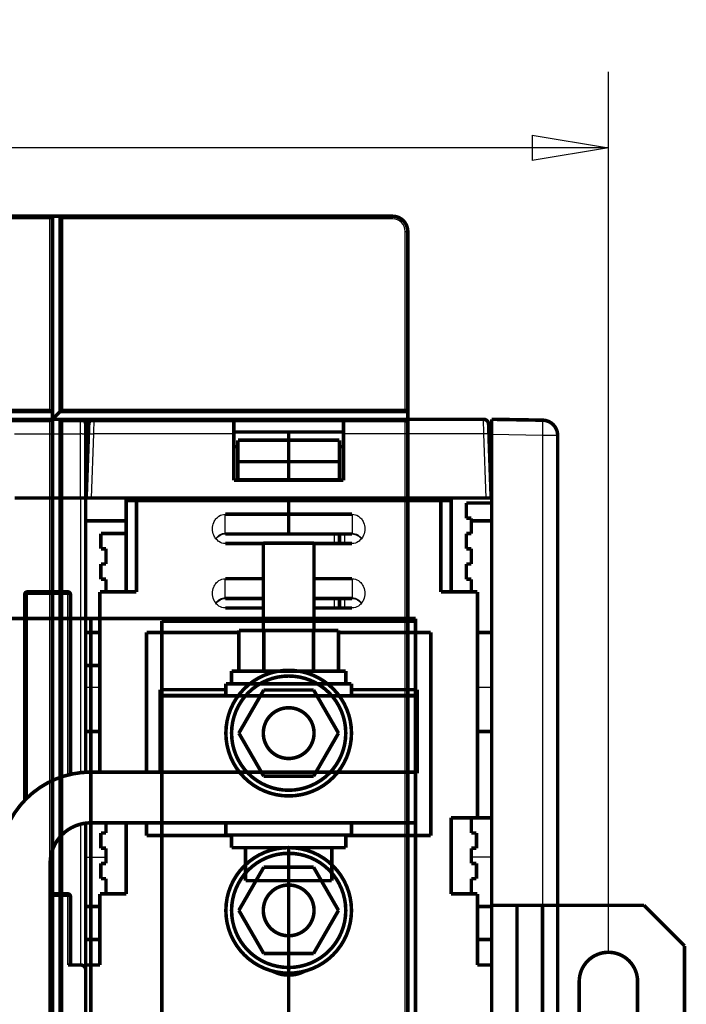
# Model space of a CAD drawing. Extents: x -40 to 621, y -161 to 429.
# Drawn here: x 490 to 621, y 223 to 417 of the extents above; entities that cross this region are included whole.
import ezdxf

# ---------------------------------------------------------------- set-up
doc = ezdxf.new("R2010")
doc.units = 0
doc.layers.get('0').update_dxf_attribs({"linetype": 'CONTINUOUS'})
for name, color, linetype in [('2', 7, 'CONTINUOUS'), ('3', 7, 'CONTINUOUS'), ('4', 7, 'CONTINUOUS')]:
    doc.layers.add(name, color=color, linetype=linetype)
doc.styles.get("Standard").update_dxf_attribs({"font": 'monotxt.shx'})
doc.dimstyles.new('DSTYLE1', dxfattribs={"dimtxt": 15, "dimasz": 15, "dimexe": 3, "dimexo": 0, "dimgap": 2, "dimtad": 1, "dimdec": 1, "dimrnd": 0.1, "dimzin": 3, "dimcen": 0.09, "dimazin": 3, "dimtp": 1, "dimtm": 1, "dimtfac": 1, "dimtdec": 4, "dimtofl": 0, "dimtmove": 0, "dimatfit": 3, "dimtolj": 1, "dimtzin": 0})

# ---------------------------------------------------------------- blocks, each defined once
blk = doc.blocks.new('_AH1')
at = {"color": 0, "linetype": 'CONTINUOUS'}
for p, q in [((-1, 0.166667), (0, 0)), ((-1, 0.166667), (-1, -0.166667)), ((0, 0), (-1, -0.166667)), ((0, 0), (-1, 0))]:
    blk.add_line(p, q, dxfattribs=at)
blk = doc.blocks.new('*D12682')
at = {"layer": '3', "color": 1, "linetype": 'CONTINUOUS'}
for p, q in [((20.822907, 233.03212), (20.822907, 406.48826)), ((605.82291, 233.03212), (605.82291, 406.48826)), ((20.822907, 391.48826), (313.32291, 391.48826)), ((605.82291, 391.48826), (313.32291, 391.48826))]:
    blk.add_line(p, q, dxfattribs=at)
at = {"layer": '3', "color": 1, "xscale": 15, "yscale": 15, "zscale": 15, "rotation": 180}
blk.add_blockref('_AH1', (20.822907, 391.48826), dxfattribs=at)
at = {"layer": '3', "color": 1, "xscale": 15, "yscale": 15, "zscale": 15}
blk.add_blockref('_AH1', (605.82291, 391.48826), dxfattribs=at)
at = {"layer": '3', "color": 1, "linetype": 'CONTINUOUS'}
blk.add_text('585,0', height=15, dxfattribs=at).set_placement((275.82291, 401.49326))

msp = doc.modelspace()

# ---------------------------------------------------------------- linework, layer by layer
at = {"layer": '2', "color": 40, "linetype": 'CONTINUOUS'}
for p, q in [((501.82296, 335.1391), (501.82296, 338.03444)), ((504.42984, 338.03444), (504.36247, 335.1391)), ((581.28328, 335.1391), (581.21591, 338.03444)), ((502.76563, 337.33452), (502.7769, 337.33452)), ((488.82288, 335.1391), (501.82296, 335.1391)), ((501.82296, 322.5344), (501.82296, 335.1391)), ((504.36247, 335.1391), (503.92228, 322.5344)), ((532.02285, 335.1391), (504.36247, 335.1391)), ((581.28328, 335.1391), (553.62291, 335.1391)), ((581.72348, 322.5344), (581.28328, 335.1391)), ((501.82296, 322.5344), (501.82291, 268.42301)), ((491.32283, 303.53442), (490.82284, 303.53442)), ((491.32283, 304.03441), (491.32283, 303.53442)), ((491.32283, 303.53442), (491.32283, 263.44753)), ((499.32285, 303.53442), (491.32283, 303.53442)), ((499.32285, 303.53442), (499.32285, 304.03441)), ((499.32285, 267.67609), (499.32285, 303.53442)), ((499.82284, 303.53442), (499.32285, 303.53442)), ((502.82295, 285.27361), (505.62291, 285.2736)), ((501.82291, 258.28043), (501.82296, 230.53443)), ((502.82295, 251.78855), (506.82288, 251.78855)), ((499.32285, 244.03498), (499.32285, 244.53497)), ((499.32285, 244.03498), (495.82291, 244.03497)), ((499.32285, 230.53443), (499.32285, 244.03498)), ((499.82284, 244.03498), (499.32285, 244.03498))]:
    msp.add_line(p, q, dxfattribs=at)
at = {"layer": '2', "color": 1, "linetype": 'CONTINUOUS'}
for p, q in [((592.87532, 334.85944), (582.82296, 335.03496)), ((592.87532, 66.209538), (592.87532, 334.85944)), ((595.82289, 334.85944), (592.87532, 334.85944)), ((530.32294, 315.58165), (530.32294, 319.33452)), ((551.82288, 313.56098), (551.82291, 315.44771)), ((530.32294, 302.87992), (530.32294, 306.63279)), ((551.82288, 300.85925), (551.82291, 302.74601))]:
    msp.add_line(p, q, dxfattribs=at)
at = {"layer": '2', "color": 6, "linetype": 'CONTINUOUS'}
for p, q in [((555.32297, 319.33452), (555.32297, 315.58165)), ((555.32297, 315.58165), (542.82288, 315.58165)), ((553.82291, 315.44771), (553.82291, 313.56096)), ((555.32297, 315.44769), (555.32297, 315.58165)), ((555.32297, 306.63279), (555.32297, 302.87992)), ((555.32297, 302.87992), (547.82291, 302.87998)), ((553.82291, 302.74601), (553.82291, 300.85926)), ((555.32297, 302.74596), (555.32297, 302.87992)), ((580.02291, 285.2736), (582.82296, 285.27361)), ((582.82296, 251.78855), (578.82288, 251.78855))]:
    msp.add_line(p, q, dxfattribs=at)
at = {"layer": '2', "color": 30, "linetype": 'CONTINUOUS'}
for p, q in [((542.82288, 315.58165), (530.32294, 315.58165)), ((530.32294, 315.58165), (530.32294, 315.44769)), ((537.82291, 302.87998), (530.32294, 302.87992)), ((530.32294, 302.87992), (530.32294, 302.74596))]:
    msp.add_line(p, q, dxfattribs=at)
at = {"layer": '2', "color": 40, "linetype": 'CONTINUOUS', "const_width": 0.7}
for points in [[(488.82291, 338.03447), (501.82291, 338.03447)], [(504.42987, 338.03447), (532.02291, 338.03447)], [(532.02291, 335.13916), (532.02291, 338.03447)], [(532.02291, 338.03447), (553.62291, 338.03447)], [(553.62291, 338.03447), (553.62291, 335.13916)], [(553.62291, 338.03447), (581.21595, 338.03447)], [(582.82291, 338.03454), (582.82296, 338.03444)], [(582.82291, 335.03493), (582.82291, 338.03448)], [(582.82291, 338.03448), (592.87526, 337.85901)], [(582.82296, 338.03444), (582.82296, 338.03445), (582.82296, 338.03446), (582.82296, 338.03447), (582.82296, 338.03447), (582.82296, 338.03448), (582.82296, 338.03449), (582.82296, 338.0345), (582.82296, 338.0345), (582.82296, 338.03451), (582.82296, 338.03452), (582.82296, 338.03453), (582.82296, 338.03453), (582.82296, 338.03454), (582.82296, 338.03455), (582.82296, 338.03456), (582.82296, 338.03457), (582.82296, 338.03458), (582.82296, 338.0346)], [(502.82291, 337.03447), (502.82291, 335.10426)], [(502.82291, 335.53447), (503.37691, 335.53449)], [(503.36307, 335.13916), (503.43048, 337.06937)], [(503.37688, 335.53447), (503.37691, 335.53449)], [(532.02291, 335.53447), (553.62291, 335.53447)], [(542.82291, 333.91736), (542.82291, 335.53447)], [(582.21534, 337.06937), (582.28274, 335.13916)], [(582.2165, 337.03446), (582.21656, 337.03447)], [(582.269, 335.53449), (582.82291, 335.53447)], [(595.6228, 335.93458), (595.62281, 335.93675)], [(502.82291, 335.10426), (502.82291, 322.53447)], [(502.92291, 322.53447), (503.36307, 335.13916)], [(532.02291, 326.03447), (532.02291, 335.13916)], [(532.82289, 333.91739), (542.82288, 333.91739)], [(532.82291, 329.68684), (532.82291, 333.91736)], [(542.82288, 333.91739), (552.82286, 333.91739)], [(542.82291, 329.68688), (542.82291, 333.91736)], [(552.82291, 333.91736), (552.82291, 329.68687)], [(553.62291, 335.13916), (553.62291, 326.03447)], [(582.28274, 335.13916), (582.72291, 322.53447)], [(582.82291, 335.03493), (582.82291, 86.034477)], [(595.82291, 334.85947), (595.82291, 66.209484)], [(532.02291, 332.63916), (532.82289, 332.63914)], [(552.82286, 332.63914), (553.62291, 332.63916)], [(542.82288, 329.68693), (532.82289, 329.68678)], [(532.82291, 329.68684), (532.82291, 326.10392)], [(552.82286, 329.68693), (542.82288, 329.68693)], [(542.82291, 326.10392), (542.82291, 329.68688)], [(552.82291, 326.10392), (552.82291, 329.68687)], [(553.62291, 326.03447), (532.02291, 326.03447)], [(532.82289, 326.10387), (542.82288, 326.10387)], [(542.82288, 326.03449), (542.82291, 326.10392)], [(542.82288, 326.10387), (552.82286, 326.10387)], [(488.82291, 322.53447), (501.82291, 322.53447)], [(501.82291, 322.53447), (502.82291, 322.53447)], [(502.82291, 323.53447), (502.95783, 323.53447)], [(502.82291, 322.53447), (502.82291, 276.53447)], [(503.9223, 322.53447), (502.92291, 322.53447)], [(503.9223, 322.53447), (581.72352, 322.53447)], [(510.82296, 322.5344), (510.82291, 322.03447)], [(512.82291, 322.03447), (510.82291, 322.03447)], [(510.82291, 322.03447), (510.82291, 304.03447)], [(542.82291, 322.03447), (512.82291, 322.03447)], [(512.82293, 322.03441), (512.82293, 304.03441)], [(542.82291, 322.03447), (542.82288, 322.5344)], [(572.82291, 322.03447), (542.82291, 322.03447)], [(542.82291, 322.03447), (542.82291, 319.33447)], [(574.82291, 322.03447), (572.82291, 322.03447)], [(572.82298, 304.03441), (572.82298, 322.03441)], [(574.82291, 322.03447), (574.82294, 322.5344)], [(574.82291, 304.03447), (574.82291, 322.03447)], [(582.72291, 322.53447), (581.72352, 322.53447)], [(577.82291, 321.53447), (577.82291, 318.53447)], [(582.82291, 321.53447), (577.82291, 321.53447)], [(510.82296, 318.03448), (502.82295, 318.03448)], [(530.32294, 319.33452), (542.82288, 319.33452)], [(542.82288, 319.33452), (555.32297, 319.33452)], [(542.82291, 315.58169), (542.82291, 319.33447)], [(577.82291, 318.53447), (578.82291, 318.53447)], [(582.82296, 318.03448), (578.82288, 318.03448)], [(578.82291, 318.53447), (578.82291, 315.53447)], [(505.82291, 312.53447), (505.82291, 315.53447)], [(505.82291, 315.53447), (510.82291, 315.53447)], [(530.32294, 315.44769), (542.82288, 315.44769)], [(542.82288, 315.44769), (555.32297, 315.44769)], [(542.82291, 315.44771), (542.82291, 315.58169)], [(552.82286, 315.44769), (552.82286, 313.56098)], [(578.82291, 315.53447), (577.82291, 315.53447)], [(577.82291, 315.53447), (577.82291, 312.53447)], [(506.82291, 312.53447), (505.82291, 312.53447)], [(506.82291, 309.53447), (506.82291, 312.53447)], [(537.82291, 313.56096), (530.32294, 313.56098)], [(547.82291, 313.63447), (537.82291, 313.63447)], [(537.82296, 313.63452), (537.82296, 296.43442)], [(555.32297, 313.56098), (547.82291, 313.56096)], [(547.82294, 313.63452), (547.82294, 296.43442)], [(577.82291, 312.53447), (578.82291, 312.53447)], [(578.82291, 312.53447), (578.82291, 309.53447)], [(505.82291, 309.53447), (506.82291, 309.53447)], [(505.82291, 306.53447), (505.82291, 309.53447)], [(578.82291, 309.53447), (577.82291, 309.53447)], [(577.82291, 309.53447), (577.82291, 306.53447)], [(506.82291, 306.53447), (505.82291, 306.53447)], [(506.82288, 304.03441), (506.82291, 306.53447)], [(530.32294, 306.63279), (537.82291, 306.63276)], [(547.82291, 306.63276), (555.32297, 306.63279)], [(577.82291, 306.53447), (578.82291, 306.53447)], [(578.82291, 306.53447), (578.82288, 304.03441)], [(490.82291, 303.53447), (490.82284, 262.92742)], [(499.32291, 304.03447), (491.32291, 304.03447)], [(499.82284, 267.77145), (499.82291, 303.53447)], [(512.82291, 304.03447), (505.62291, 304.03447)], [(505.62291, 304.03447), (505.62291, 268.53447)], [(530.32294, 302.74596), (537.82291, 302.74601)], [(547.82291, 302.74601), (555.32297, 302.74596)], [(552.82291, 302.74601), (552.82286, 300.85925)], [(580.02291, 304.03447), (572.82291, 304.03447)], [(580.02291, 259.53447), (580.02291, 304.03447)], [(537.82291, 300.85926), (530.32294, 300.85925)], [(555.32297, 300.85925), (547.82291, 300.85926)], [(533.00795, 296.43447), (537.91543, 296.43447)], [(533.008, 288.4344), (533.008, 296.43442)], [(537.91536, 296.43442), (537.91536, 288.4344)], [(547.73038, 296.43447), (537.91543, 296.43447)], [(547.73038, 296.43447), (552.63786, 296.43447)], [(547.73039, 288.4344), (547.73039, 296.43442)], [(552.63791, 288.4344), (552.63791, 296.43442)], [(502.82295, 296.03439), (505.62291, 296.03447)], [(514.82289, 268.5344), (514.82291, 296.03447)], [(514.82291, 296.03447), (533.008, 296.03439)], [(552.63791, 296.03439), (570.82291, 296.03447)], [(570.82291, 296.03447), (570.82291, 256.03447)], [(580.02291, 296.03447), (582.82296, 296.03439)], [(502.82295, 289.5345), (505.62291, 289.53447)], [(554.07291, 288.43447), (531.57291, 288.43447)], [(531.57292, 288.4344), (531.57292, 285.93444)], [(554.07284, 285.93444), (554.07284, 288.4344)], [(542.82291, 285.93447), (530.44783, 285.93447)], [(530.44793, 285.93444), (530.44783, 285.93447)], [(530.44793, 285.93444), (530.44793, 283.53445)], [(555.19797, 285.93444), (542.82291, 285.93447)], [(555.19797, 283.53445), (555.19797, 285.93444)], [(517.52294, 268.5344), (517.52291, 284.77061)], [(530.44791, 284.77061), (517.52291, 284.77061)], [(517.82284, 283.61047), (530.44793, 283.61047)], [(517.82291, 284.77061), (517.82291, 283.61043)], [(517.82291, 283.53447), (517.82291, 283.61043)], [(517.82291, 283.53447), (567.82291, 283.53447)], [(517.82291, 283.53447), (517.82291, 268.53447)], [(568.12291, 284.77061), (555.19791, 284.77061)], [(555.19791, 283.61043), (567.82291, 283.61047)], [(567.82291, 283.61043), (567.82291, 284.77061)], [(567.82291, 283.61043), (567.82291, 283.53447)], [(567.82291, 268.53447), (567.82291, 283.53447)], [(568.12291, 284.77061), (568.12291, 268.27816)], [(502.82291, 276.53447), (505.62291, 276.53447)], [(502.82295, 268.34367), (502.82291, 276.53447)], [(580.02295, 276.53442), (582.82291, 276.53447)], [(567.82291, 268.5344), (503.82293, 268.5344)], [(567.82291, 258.53447), (567.82291, 268.53447)], [(568.12297, 268.27822), (567.82291, 268.27816)], [(502.82295, 258.3437), (502.82295, 235.5345)], [(567.82291, 258.53442), (503.82293, 258.53442)], [(506.82291, 256.53447), (506.82288, 258.53442)], [(510.82296, 258.53442), (510.82291, 244.53447)], [(514.82291, 256.03447), (514.82289, 258.53442)], [(530.44793, 258.53442), (530.44793, 256.13443)], [(555.19797, 256.13443), (555.19797, 258.53442)], [(574.82291, 259.53447), (580.02291, 259.53447)], [(574.82291, 244.53447), (574.82291, 259.53447)], [(578.82291, 259.53447), (578.82291, 256.53447)], [(582.82291, 259.53447), (580.02295, 259.5344)], [(505.82291, 256.53447), (506.82291, 256.53447)], [(505.82291, 253.53447), (505.82291, 256.53447)], [(531.57292, 256.03446), (514.82291, 256.03447)], [(530.44783, 256.13447), (542.82291, 256.13447)], [(530.44783, 256.13447), (530.44793, 256.13443)], [(531.57292, 256.13443), (531.57292, 253.63447)], [(542.82291, 256.13447), (555.19797, 256.13443)], [(554.07284, 253.63447), (554.07284, 256.13443)], [(570.82291, 256.03447), (554.07284, 256.03446)], [(578.82291, 256.53447), (579.82291, 256.53447)], [(579.82291, 256.53447), (579.82291, 253.53447)], [(506.82291, 253.53447), (505.82291, 253.53447)], [(506.82291, 250.53447), (506.82291, 253.53447)], [(531.57291, 253.63447), (554.07291, 253.63447)], [(534.32291, 253.63447), (534.32291, 247.13447)], [(542.82288, 247.13443), (542.82288, 253.63447)], [(551.32291, 253.63447), (551.32291, 247.13447)], [(579.82291, 253.53447), (578.82291, 253.53447)], [(578.82291, 253.53447), (578.82291, 250.53447)], [(495.82291, 250.5344), (495.82291, 125.53454)], [(505.82291, 250.53447), (506.82291, 250.53447)], [(505.82291, 247.53447), (505.82291, 250.53447)], [(578.82291, 250.53447), (579.82291, 250.53447)], [(579.82291, 250.53447), (579.82291, 247.53447)], [(506.82291, 247.53447), (505.82291, 247.53447)], [(506.82291, 244.53447), (506.82291, 247.53447)], [(534.32291, 247.13447), (542.82291, 247.13447)], [(542.82288, 247.13443), (542.82291, 208.53447)], [(551.32291, 247.13447), (542.82291, 247.13447)], [(579.82291, 247.53447), (578.82291, 247.53447)], [(578.82291, 247.53447), (578.82291, 244.53447)], [(499.32291, 244.53497), (495.82291, 244.53497)], [(510.82291, 244.53447), (505.62291, 244.53447)], [(505.62291, 244.53447), (505.62291, 230.53447)], [(580.02291, 244.53447), (574.82291, 244.53447)], [(580.02291, 230.53447), (580.02291, 244.53447)], [(499.82291, 230.53447), (499.82291, 244.03497)], [(502.82295, 242.03439), (505.62291, 242.03447)], [(580.02295, 242.03439), (582.82296, 242.03439)], [(505.62296, 235.5345), (502.82291, 235.53447)], [(502.82291, 230.53447), (502.82291, 235.53447)], [(580.02295, 235.5345), (582.82291, 235.53447)], [(501.82291, 230.53447), (499.32291, 230.53447)], [(502.82291, 230.53447), (502.82291, 229.53447)], [(505.62291, 230.53447), (502.82291, 230.53447)], [(582.82291, 230.53447), (580.02291, 230.53447)], [(502.82291, 229.53447), (502.82291, 211.03447)]]:
    msp.add_lwpolyline(points, dxfattribs=at)
for points in [[(502.82291, 337.03447, 0.41421356), (501.82291, 338.03447)], [(504.42987, 338.03447, 0.40402623), (503.43048, 337.06937)], [(582.21534, 337.06937, 0.40402623), (581.21595, 338.03447)], [(595.82291, 334.85947, 0.4091108), (592.87526, 337.85901)], [(595.25389, 336.61741, 0.048675591), (595.12531, 336.76301)], [(491.32291, 304.03447, 0.41421356), (490.82291, 303.53447)], [(499.82291, 303.53447, 0.41421356), (499.32291, 304.03447)], [(517.52294, 271.76194), (517.53284, 271.76194, 0.000072878), (517.54275, 271.76195, 0.0000727067), (517.55266, 271.76196, 0.000072669), (517.56259, 271.76197, 0.0000727913), (517.57252, 271.76199, 0.0000728522), (517.58245, 271.76201, 0.0000729019), (517.5924, 271.76203, 0.0000729373), (517.60235, 271.76205, 0.0000730028), (517.6123, 271.76208, 0.0000730506), (517.62227, 271.76211, 0.0000731258), (517.63224, 271.76214, 0.0000731537), (517.64221, 271.76218, 0.0000731818), (517.6522, 271.76221, 0.0000732789), (517.66219, 271.76226, 0.0000734784), (517.67219, 271.7623, 0.0000733374), (517.68219, 271.76235, 0.000072951), (517.69219, 271.7624, 0.0000736378), (517.70222, 271.76245, 0.0000752166), (517.71226, 271.76251, 0.0000731014), (517.72227, 271.76257, 0.0000682756), (517.73222, 271.76263, 0.0000754772), (517.74235, 271.7627, 0.0000901563), (517.75271, 271.76277, 0.000068348), (517.76245, 271.76284, 0.0000232012), (517.77126, 271.7629, 0.0000967464), (517.78258, 271.76299, 0.0001667306), (517.80004, 271.76314, 0.0000813963), (517.82291, 271.76333, 0.0000430596)], [(567.82291, 271.73725), (567.833, 271.73716, 0.0000771459), (567.84308, 271.73708, 0.0000773012), (567.85316, 271.737, 0.0000773233), (567.86323, 271.73692, 0.0000771884), (567.8733, 271.73684, 0.000077116), (567.88336, 271.73677, 0.0000770564), (567.89341, 271.7367, 0.0000770076), (567.90346, 271.73664, 0.0000769262), (567.91351, 271.73658, 0.0000768774), (567.92354, 271.73652, 0.0000768157), (567.93357, 271.73646, 0.0000767499), (567.9436, 271.73641, 0.000076638), (567.95362, 271.73636, 0.0000766413), (567.96363, 271.73631, 0.0000767037), (567.97364, 271.73627, 0.0000764666), (567.98364, 271.73623, 0.0000759354), (567.99363, 271.73619, 0.0000765358), (568.00362, 271.73616, 0.0000779959), (568.01362, 271.73612, 0.0000757587), (568.02357, 271.7361, 0.000070724), (568.03346, 271.73607, 0.0000779302), (568.04351, 271.73605, 0.0000926951), (568.05377, 271.73603, 0.0000704638), (568.06341, 271.73601, 0.0000244822), (568.07212, 271.736, 0.0000990249), (568.08329, 271.73599, 0.0001701462), (568.10047, 271.73599, 0.0000833451), (568.12297, 271.73598, 0.000044252)], [(503.8229, 268.53447, 0.41421356), (485.8229, 250.53447)], [(503.8229, 258.53447, 0.41421356), (495.8229, 250.53447)], [(499.82291, 244.03497, 0.41421356), (499.32291, 244.53497)], [(502.82291, 229.53447, 0.41421356), (501.82291, 230.53447)]]:
    msp.add_lwpolyline(points, format="xyb", dxfattribs=at)
at = {"layer": '2', "color": 1, "linetype": 'CONTINUOUS'}
msp.add_lwpolyline([(592.87532, 334.85944), (592.87776, 335.00235, 0.0002232474), (592.8801, 335.14716, 0.0002129748), (592.88234, 335.29403, 0.0002118076), (592.88449, 335.44232, 0.0002239101), (592.8865, 335.59139, 0.000232937), (592.88837, 335.7406, 0.0002418527), (592.89009, 335.88936, 0.0002518503), (592.89165, 336.03702, 0.000265701), (592.89302, 336.18281, 0.0002806533), (592.89421, 336.32612, 0.000298784), (592.89519, 336.46611, 0.00031963), (592.89597, 336.60224, 0.0003445211), (592.89652, 336.73364, 0.0003746952), (592.89686, 336.85987, 0.0004105827), (592.89697, 336.98008, 0.000453915), (592.89686, 337.09397, 0.0005032463), (592.89652, 337.20074, 0.0005735702), (592.89597, 337.30027, 0.0006649937), (592.89519, 337.39188, 0.0007597237), (592.89421, 337.47557, 0.000840125), (592.89304, 337.55078, 0.001091325), (592.89165, 337.61788, 0.0015890411), (592.89002, 337.67651, 0.0016692944), (592.88837, 337.72644, 0.0008783482), (592.88679, 337.76718, 0.0032184918), (592.88449, 337.80171, 0.011354006), (592.8806, 337.83241, 0.016331194), (592.87532, 337.85907, 0.019639979)], format="xyb", dxfattribs=at)
at = {"layer": '2', "color": 40, "linetype": 'CONTINUOUS'}
for points in [[(502.82295, 335.10433), (502.82184, 335.10599, 0.26143415), (502.81833, 335.10767, 0.066950631), (502.81234, 335.10938, 0.026453382), (502.80387, 335.1111, 0.014710129), (502.79267, 335.11283, 0.0089909037), (502.7788, 335.11456, 0.006134658), (502.76209, 335.11629, 0.0043941489), (502.74262, 335.118, 0.0033755954), (502.72028, 335.1197, 0.002642191), (502.69519, 335.12136, 0.002158387), (502.66729, 335.12298, 0.0017825598), (502.63676, 335.12456, 0.001518164), (502.60358, 335.12608, 0.0013034694), (502.56799, 335.12755, 0.0011453241), (502.53001, 335.12894, 0.0010092588), (502.48994, 335.13026, 0.0009020806), (502.44788, 335.1315, 0.000820278), (502.40405, 335.13265, 0.0007609717), (502.35856, 335.13371, 0.0006840727), (502.31198, 335.13468, 0.0006020439), (502.26458, 335.13555, 0.00060987), (502.21559, 335.13633, 0.0006618001), (502.16485, 335.137, 0.000494931), (502.11676, 335.13758, 0.0002102426), (502.07295, 335.13805, 0.0006178904), (502.01731, 335.13845, 0.000984115), (501.93285, 335.1388, 0.0004902784), (501.82296, 335.1391, 0.0002673349)], [(503.36311, 335.1391), (503.36427, 335.14072, -0.26144147), (503.36783, 335.14228, -0.067222291), (503.37386, 335.14378, -0.026569711), (503.38237, 335.14521, -0.014773581), (503.3936, 335.14656, -0.009029005), (503.40751, 335.14781, -0.0061602292), (503.42424, 335.14896, -0.0044122073), (503.44372, 335.15, -0.0033892489), (503.46608, 335.15091, -0.0026527451), (503.49117, 335.1517, -0.002166892), (503.51906, 335.15236, -0.0017895004), (503.54959, 335.15288, -0.0015239968), (503.58275, 335.15325, -0.0013084149), (503.61832, 335.15348, -0.0011496113), (503.65626, 335.15355, -0.0010129827), (503.69629, 335.15348, -0.0009053592), (503.73831, 335.15325, -0.0008232142), (503.7821, 335.15288, -0.0007636566), (503.82753, 335.15236, -0.0006864346), (503.87406, 335.1517, -0.0006040766), (503.9214, 335.15093, -0.000611905), (503.97033, 335.15, -0.0006639838), (504.021, 335.14891, -0.0004964871), (504.06904, 335.14781, -0.0002108299), (504.11279, 335.14675, -0.0006198303), (504.16836, 335.14521, -0.0009870626), (504.25272, 335.14262, -0.0004916201), (504.36247, 335.1391, -0.000268025)], [(582.2828, 335.1391), (582.28163, 335.14072, 0.26082452), (582.27807, 335.14228, 0.067082389), (582.27204, 335.14378, 0.026532891), (582.26352, 335.14521, 0.014758594), (582.25228, 335.14656, 0.0090219959), (582.23837, 335.14781, 0.0061563743), (582.22163, 335.14896, 0.0044099358), (582.20214, 335.15, 0.0033877731), (582.17978, 335.15091, 0.0026517612), (582.15469, 335.1517, 0.0021661958), (582.12678, 335.15236, 0.0017890017), (582.09626, 335.15288, 0.0015236242), (582.06309, 335.15325, 0.0013081351), (582.02751, 335.15348, 0.0011493949), (581.98956, 335.15355, 0.0010128156), (581.94952, 335.15348, 0.000905228), (581.9075, 335.15325, 0.0008231103), (581.86371, 335.15288, 0.0007635728), (581.81827, 335.15236, 0.0006863701), (581.77174, 335.1517, 0.000604028), (581.72439, 335.15093, 0.0006118637), (581.67546, 335.15, 0.0006639479), (581.62478, 335.14891, 0.0004964669), (581.57674, 335.14781, 0.0002108229), (581.53298, 335.14675, 0.0006198137), (581.4774, 335.14521, 0.0009870542), (581.39304, 335.14262, 0.000491624), (581.28328, 335.1391, 0.0002680291)]]:
    msp.add_lwpolyline(points, format="xyb", dxfattribs=at)
for points, knots in [([(527.82298, 316.44767), (527.82291, 316.88244), (527.958, 317.58122), (528.45719, 318.43309), (529.18806, 319.10598), (529.88093, 319.33447), (530.32294, 319.33452)], [0, 0, 0, 0, 0.0012928291, 0.0021052429, 0.0029288633, 0.0042302077, 0.0042302077, 0.0042302077, 0.0042302077]), ([(555.32297, 319.33452), (555.76489, 319.33447), (556.45775, 319.10598), (557.18862, 318.43309), (557.68782, 317.58123), (557.82291, 316.88244), (557.82293, 316.44767)], [0, 0, 0, 0, 0.0013013469, 0.002124962, 0.0029373783, 0.004230207, 0.004230207, 0.004230207, 0.004230207]), ([(530.32294, 313.56098), (529.88092, 313.56096), (529.18807, 313.78945), (528.45719, 314.46234), (527.958, 315.3142), (527.82291, 316.01299), (527.82298, 316.44767)], [0, 0, 0, 0, 0.0013013469, 0.002124962, 0.0029373783, 0.004230207, 0.004230207, 0.004230207, 0.004230207]), ([(557.82293, 316.44767), (557.82291, 316.01299), (557.68781, 315.31421), (557.18862, 314.46234), (556.45775, 313.78945), (555.76489, 313.56096), (555.32297, 313.56098)], [0, 0, 0, 0, 0.0012928291, 0.0021052429, 0.0029288633, 0.0042302077, 0.0042302077, 0.0042302077, 0.0042302077]), ([(555.32297, 315.44769), (555.70297, 315.45297), (556.42035, 315.22737), (556.94714, 314.7412), (557.14888, 314.47812)], [0, 0, 0, 0, 0.26295987, 0.49219617, 0.49219617, 0.49219617, 0.49219617]), ([(527.82298, 303.74594), (527.82291, 304.18073), (527.958, 304.87951), (528.45719, 305.73139), (529.18806, 306.40427), (529.88093, 306.63276), (530.32294, 306.63279)], [0, 0, 0, 0, 0.0012928291, 0.0021052429, 0.0029288633, 0.0042302077, 0.0042302077, 0.0042302077, 0.0042302077]), ([(555.32297, 306.63279), (555.76489, 306.63276), (556.45775, 306.40427), (557.18862, 305.73138), (557.68782, 304.87952), (557.82291, 304.18073), (557.82293, 303.74594)], [0, 0, 0, 0, 0.0013013469, 0.002124962, 0.0029373783, 0.004230207, 0.004230207, 0.004230207, 0.004230207]), ([(530.32294, 300.85925), (529.88092, 300.85926), (529.18807, 301.08775), (528.45719, 301.76064), (527.958, 302.6125), (527.82291, 303.31129), (527.82298, 303.74594)], [0, 0, 0, 0, 0.0013013469, 0.002124962, 0.0029373783, 0.004230207, 0.004230207, 0.004230207, 0.004230207]), ([(557.82293, 303.74594), (557.82291, 303.31129), (557.68781, 302.61251), (557.18862, 301.76063), (556.45775, 301.08775), (555.76489, 300.85926), (555.32297, 300.85925)], [0, 0, 0, 0, 0.0012928291, 0.0021052429, 0.0029288633, 0.0042302077, 0.0042302077, 0.0042302077, 0.0042302077]), ([(555.32297, 302.74596), (555.70297, 302.75126), (556.42035, 302.52567), (556.94714, 302.03949), (557.14888, 301.77641)], [0, 0, 0, 0, 0.26295987, 0.49219617, 0.49219617, 0.49219617, 0.49219617])]:
    msp.add_open_spline(points, degree=3, knots=knots, dxfattribs=at)
at = {"layer": '2', "color": 30, "linetype": 'CONTINUOUS', "extrusion": (3.37997, 3.37997, 3.37997)}
for points in [[(528.46022, 314.52421), (528.46336, 314.52867), (528.46652, 314.53312), (528.69712, 314.85661), (528.9842, 315.12654), (529.62417, 315.4857), (529.97304, 315.58169), (530.32294, 315.58165)], [(528.46022, 301.82251), (528.46336, 301.82696), (528.46652, 301.83141), (528.69712, 302.15491), (528.9842, 302.42483), (529.62417, 302.784), (529.97304, 302.87998), (530.32294, 302.87992)]]:
    msp.add_open_spline(points, degree=3, knots=[3.3799699, 3.3799699, 3.3799699, 3.3799699, 3.3902516, 3.3902516, 4.1294036, 4.1294036, 4.8310039, 4.8310039, 4.8310039, 4.8310039], dxfattribs=at)
at = {"layer": '2', "color": 40, "linetype": 'CONTINUOUS', "extrusion": (0.508939, 0.508939, 0.508939)}
for points in [[(528.49645, 314.47872), (528.93661, 315.04519), (529.59373, 315.45273), (530.32294, 315.44769)], [(528.49645, 301.77702), (528.93661, 302.34349), (529.59373, 302.75103), (530.32294, 302.74596)]]:
    msp.add_open_spline(points, degree=3, dxfattribs=at)
at = {"layer": '2', "color": 6, "linetype": 'CONTINUOUS', "extrusion": (2, 2, 2)}
for points in [[(555.32297, 315.58165), (555.71121, 315.58169), (556.09812, 315.46273), (556.72127, 315.06962), (556.97248, 314.82325), (557.1793, 314.53312), (557.18245, 314.52867), (557.18559, 314.52421)], [(555.32297, 302.87992), (555.71121, 302.87998), (556.09812, 302.76102), (556.72127, 302.36791), (556.97248, 302.12155), (557.1793, 301.83141), (557.18245, 301.82696), (557.18559, 301.82251)]]:
    msp.add_open_spline(points, degree=3, knots=[2, 2, 2, 2, 2.7786759, 2.7786759, 3.4405387, 3.4405387, 3.4508218, 3.4508218, 3.4508218, 3.4508218], dxfattribs=at)
at = {"layer": '3', "color": 40, "linetype": 'CONTINUOUS', "const_width": 0.7}
for points in [[(503.82291, 298.78212), (485.8229, 298.78212)], [(503.82295, 298.78209), (567.82289, 298.78209)], [(503.82295, 218.78209), (503.82295, 298.78209)], [(567.82291, 298.78212), (567.82289, 298.28215)], [(517.82291, 298.28212), (567.82291, 298.28212)], [(517.82291, 298.28212), (517.82292, 215.28217)], [(567.82289, 215.28217), (567.82291, 298.28212)], [(537.91543, 284.70712), (533.00795, 276.20712)], [(537.91543, 284.70712), (547.73038, 284.70712)], [(552.63786, 276.20712), (547.73038, 284.70712)], [(533.00795, 276.20712), (537.91543, 267.70712)], [(547.73038, 267.70712), (552.63786, 276.20712)], [(537.91543, 267.70712), (547.73038, 267.70712)], [(537.91543, 249.78212), (533.00795, 241.28212)], [(537.91543, 249.78212), (547.73038, 249.78212)], [(552.63786, 241.28212), (547.73038, 249.78212)], [(587.82291, 242.28212), (582.82291, 242.28212)], [(582.82291, 215.28217), (582.82291, 242.28212)], [(587.82291, 242.28212), (592.82291, 242.28212)], [(587.82291, 242.28212), (587.82297, 215.19491)], [(592.82287, 242.28209), (592.82291, 215.10757)], [(592.82291, 242.28212), (612.82291, 242.28212)], [(620.82291, 234.28212), (612.82291, 242.28212)], [(533.00795, 241.28212), (537.91543, 232.78212)], [(547.73038, 232.78212), (552.63786, 241.28212)], [(537.91543, 232.78212), (547.73038, 232.78212)], [(620.82291, 190.28212), (620.82291, 234.28212)], [(600.07291, 213.44847), (600.07291, 227.28212)], [(611.57291, 227.28212), (611.57291, 213.44847)]]:
    msp.add_lwpolyline(points, dxfattribs=at)
for points in [[(555.19791, 276.20712, 1), (530.44791, 276.20712, 1), (555.19791, 276.20712)], [(554.07291, 276.20712, 1), (531.57291, 276.20712, 1), (554.07291, 276.20712)], [(547.82291, 276.20712, 1), (537.82291, 276.20712, 1), (547.82291, 276.20712)], [(555.19791, 241.28212, 1), (530.44791, 241.28212, 1), (555.19791, 241.28212)], [(554.07291, 241.28212, 1), (531.57291, 241.28212, 1), (554.07291, 241.28212)], [(547.82291, 241.28212, 1), (537.82291, 241.28212, 1), (547.82291, 241.28212)], [(611.57291, 227.28212, 1), (600.07291, 227.28212)], [(539.6633, 229.31727, 0.24849779), (545.98252, 229.31727)]]:
    msp.add_lwpolyline(points, format="xyb", dxfattribs=at)
at = {"layer": '4', "color": 40, "linetype": 'CONTINUOUS'}
for p, q in [((495.79048, 377.53452), (399.2904, 377.53452)), ((495.79048, 377.53452), (495.79048, 378.03442)), ((496.29038, 377.53452), (495.79048, 377.53452)), ((498.29039, 377.53452), (497.79049, 377.53452)), ((498.29039, 377.53452), (498.29039, 378.03442)), ((563.2905, 377.53452), (498.29039, 377.53452)), ((563.2905, 377.53452), (563.2905, 378.03442)), ((565.79041, 340.03451), (565.79041, 375.03447)), ((565.79041, 375.03447), (566.29045, 375.03447)), ((565.79041, 339.53447), (565.79041, 340.03451)), ((565.79041, 340.03451), (566.29045, 340.03451)), ((565.79041, 337.53446), (565.79041, 338.0345)), ((565.79041, 218.03461), (565.79041, 337.53446)), ((565.79041, 337.53446), (566.29045, 337.53446))]:
    msp.add_line(p, q, dxfattribs=at)
at = {"layer": '4', "color": 30, "linetype": 'CONTINUOUS'}
for p, q in [((495.79048, 340.03451), (495.79048, 377.53452)), ((498.29039, 377.53452), (498.29039, 340.03451)), ((396.79049, 340.03451), (495.79048, 340.03451)), ((498.29039, 340.03451), (565.79041, 340.03451)), ((495.79048, 337.53446), (396.79049, 337.53446)), ((495.79048, 218.03461), (495.79048, 337.53446)), ((565.79041, 337.53446), (498.29039, 337.53446)), ((498.29039, 337.53446), (498.29039, 218.03461))]:
    msp.add_line(p, q, dxfattribs=at)
at = {"layer": '4', "color": 40, "linetype": 'CONTINUOUS', "const_width": 0.7}
for points in [[(399.29044, 378.03447), (495.79044, 378.03447)], [(495.79044, 378.03447), (497.79044, 378.03447)], [(497.79044, 378.03447), (498.29044, 378.03447)], [(497.79049, 378.03442), (497.79049, 377.53452)], [(498.29044, 378.03447), (563.29044, 378.03447)], [(496.29044, 339.53447), (496.29044, 377.53447)], [(497.79049, 377.53452), (497.79049, 339.53447)], [(566.29044, 375.03447), (566.29044, 340.03447)], [(396.79049, 339.53447), (496.29038, 339.53447)], [(496.29038, 338.0345), (497.79049, 339.53447)], [(496.29044, 339.53447), (496.29044, 338.03447)], [(497.79049, 339.53447), (565.79041, 339.53447)], [(565.79041, 339.53447), (566.29045, 339.53447)], [(566.29044, 340.03447), (566.29044, 339.53447)], [(566.29044, 339.53447), (566.29044, 337.53447)], [(496.29044, 338.03447), (396.79044, 338.03447)], [(496.29038, 218.03461), (496.29044, 338.03447)], [(497.79044, 338.03447), (496.29044, 338.03447)], [(565.79044, 338.03447), (497.79044, 338.03447)], [(497.79049, 338.0345), (497.79049, 218.03461)], [(566.29044, 337.53447), (566.29045, 217.53689)]]:
    msp.add_lwpolyline(points, dxfattribs=at)
for points in [[(496.29044, 377.53447, 0.41421356), (495.79044, 378.03447)], [(498.29044, 378.03447, 0.41421356), (497.79044, 377.53447)], [(566.29044, 375.03447, 0.41421356), (563.29044, 378.03447)], [(565.79044, 339.53447, 0.41421356), (566.29044, 340.03447)], [(566.29044, 337.53447, 0.41421356), (565.79044, 338.03447)]]:
    msp.add_lwpolyline(points, format="xyb", dxfattribs=at)
at = {"layer": '4', "color": 40, "linetype": 'CONTINUOUS'}
msp.add_arc((563.29044, 375.03447), 2.5, 0, 90, dxfattribs=at)
for points, knots in [([(495.79048, 340.03451), (495.92055, 339.94146), (496.11049, 339.6865), (496.29044, 339.53447), (496.29038, 339.53447)], [0, 0, 0, 0, 0.0004725802, 0.0009527874, 0.0009527874, 0.0009527874, 0.0009527874]), ([(497.79049, 339.53447), (497.79044, 339.53447), (497.92294, 339.69595), (498.18445, 339.89122), (498.29039, 340.03451)], [0, 0, 0, 0, 0.0004183568, 0.0009527887, 0.0009527887, 0.0009527887, 0.0009527887]), ([(496.29038, 338.0345), (496.29044, 338.03447), (496.11049, 337.88243), (495.92055, 337.62747), (495.79048, 337.53446)], [0, 0, 0, 0, 0.0004802072, 0.0009527874, 0.0009527874, 0.0009527874, 0.0009527874]), ([(497.79049, 338.0345), (497.79044, 338.03447), (497.97039, 337.88243), (498.16033, 337.62747), (498.29039, 337.53446)], [0, 0, 0, 0, 0.0004802072, 0.0009527874, 0.0009527874, 0.0009527874, 0.0009527874])]:
    msp.add_open_spline(points, degree=3, knots=knots, dxfattribs=at)

# ---------------------------------------------------------------- dimensions: what is measured, and where the dimension line sits
at = {"layer": '3', "color": 1, "linetype": 'CONTINUOUS'}
dim = msp.add_linear_dim(base=(605.82291, 391.48826), p1=(20.822907, 233.03212), p2=(605.82291, 233.03212), angle=0, dimstyle='DSTYLE1', override={"dimblk": '_AH1', "dimsah": 0}, dxfattribs=at)
dim.commit()
dim.dimension.update_dxf_attribs({"geometry": '*D12682', "text_midpoint": (313.32291, 408.99326), "dimtype": 129})

doc.saveas('drawing.dxf')
